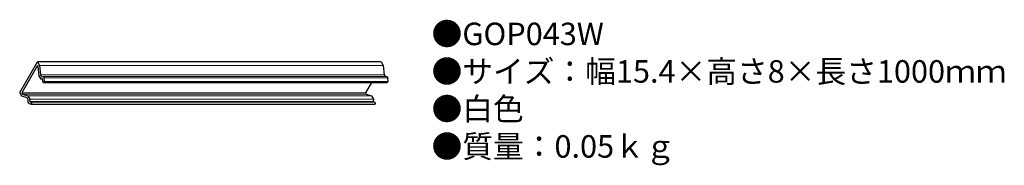
# Model space of a CAD drawing. Units: inches. Extents: x 6 to 181, y 0 to 26.
import ezdxf

# ---------------------------------------------------------------- set-up
doc = ezdxf.new("R2010")
doc.units = ezdxf.units.IN
doc.header["$MEASUREMENT"] = 0
doc.styles.add('KANJI', font='TXT', dxfattribs={"bigfont": 'BIGFONT'})

msp = doc.modelspace()

# ---------------------------------------------------------------- linework, layer by layer
for p, q in [((5.57, 13.17), (8.72, 18.61)), ((8.76, 17.98), (5.94, 13.1)), ((8.72, 18.61), (9.08, 17.98)), ((69.79, 18.61), (8.72, 18.61)), ((8.87, 17.78), (8.76, 17.98)), ((9.05, 16.12), (8.87, 17.78)), ((9.08, 17.98), (9.27, 16.31)), ((69.79, 18.61), (70.16, 17.98)), ((70.16, 17.98), (70.34, 16.31)), ((9.39, 15.54), (9.05, 16.12)), ((9.27, 16.31), (9.47, 15.96)), ((9.47, 15.96), (9.7, 16.01)), ((9.86, 15.8), (9.93, 15.15)), ((70.34, 16.31), (70.52, 16.01)), ((70.94, 15.8), (71, 15.15)), ((9.65, 15.59), (9.39, 15.54)), ((9.7, 15.09), (9.65, 15.59)), ((9.78, 14.96), (70.86, 14.96)), ((9.86, 14.98), (9.8, 14.96)), ((68.09, 14.96), (67.02, 13.1)), ((70.88, 14.96), (70.86, 14.96)), ((70.93, 14.98), (70.88, 14.96)), ((5.94, 12.53), (5.57, 13.17)), ((5.94, 13.1), (6.05, 12.9)), ((6.9, 12.21), (5.94, 12.53)), ((6.05, 12.9), (7.01, 12.58)), ((7.01, 12.58), (7.35, 12.01)), ((67.02, 13.1), (67.13, 12.9)), ((67.13, 12.9), (68.09, 12.58)), ((68.09, 12.58), (68.42, 12.01)), ((7.1, 11.86), (6.9, 12.21)), ((7.08, 11.46), (7.1, 11.86)), ((7.57, 11.07), (7.2, 11.18)), ((7.35, 12.01), (7.32, 11.55)), ((7.32, 11.55), (7.61, 11.47)), ((7.58, 11.07), (68.66, 11.07)), ((7.68, 11.29), (7.67, 11.19)), ((68.42, 12.01), (68.39, 11.55)), ((68.39, 11.55), (68.69, 11.47)), ((68.76, 11.29), (68.75, 11.19))]:
    msp.add_line(p, q)
at = {"color": 4, "lineweight": 13}
for p, q in [((70.16, 17.98), (9.08, 17.98)), ((70.34, 16.31), (9.27, 16.31)), ((70.8, 16.01), (9.72, 16.01)), ((70.94, 15.8), (9.86, 15.8)), ((9.65, 15.54), (9.39, 15.54)), ((9.93, 15.15), (71, 15.15)), ((67.02, 13.1), (5.94, 13.1)), ((67.13, 12.9), (6.05, 12.9)), ((68.09, 12.58), (7.01, 12.58)), ((68.39, 11.55), (7.32, 11.55)), ((68.42, 12.01), (7.35, 12.01)), ((7.61, 11.47), (68.69, 11.47))]:
    msp.add_line(p, q, dxfattribs=at)
at = {"flags": 128}
for points in [[(9.7, 16.01), (9.73, 16.01), (9.76, 16), (9.78, 15.98), (9.81, 15.96), (9.83, 15.93), (9.84, 15.89), (9.85, 15.84), (9.86, 15.8)], [(70.8, 16.01), (70.81, 16.01), (70.83, 16), (70.86, 15.98), (70.88, 15.96), (70.9, 15.93), (70.92, 15.89), (70.93, 15.84), (70.94, 15.8)], [(9.7, 15.09), (9.7, 15.06), (9.71, 15.03), (9.72, 15.01), (9.73, 14.99), (9.75, 14.97), (9.76, 14.97), (9.78, 14.96), (9.8, 14.96)], [(7.57, 11.07), (7.59, 11.07), (7.6, 11.07), (7.62, 11.08), (7.63, 11.1), (7.65, 11.12), (7.66, 11.14), (7.66, 11.17), (7.67, 11.19)], [(68.75, 11.19), (68.74, 11.17), (68.73, 11.14), (68.72, 11.12), (68.71, 11.1), (68.7, 11.08), (68.68, 11.07), (68.66, 11.07), (68.66, 11.07)]]:
    msp.add_lwpolyline(points, dxfattribs=at)
for centre, radius, start, end in [((9.77, 15.12), 0.162, 302.5678, 13.0907), ((70.85, 15.12), 0.162, 302.5678, 13.0907), ((7.34, 11.41), 0.263, 168.8568, 238.0697), ((7.52, 11.33), 0.162, 346.9093, 57.4322), ((68.6, 11.33), 0.162, 346.9093, 57.4322)]:
    msp.add_arc(centre, radius, start, end)

# ---------------------------------------------------------------- texts
at = {"insert": (78.76, 25.59), "char_height": 4, "width": 178.2359, "attachment_point": 1, "style": 'KANJI'}
msp.add_mtext('{\\fHGMaruGothicMPRO|b0|i0|c128|p50;●GOP043W\\P●サイズ：幅15.4×高さ8×長さ1000ｍｍ\\P●白色\\P●質量：0.05ｋｇ}', dxfattribs=at)

doc.saveas('drawing.dxf')
